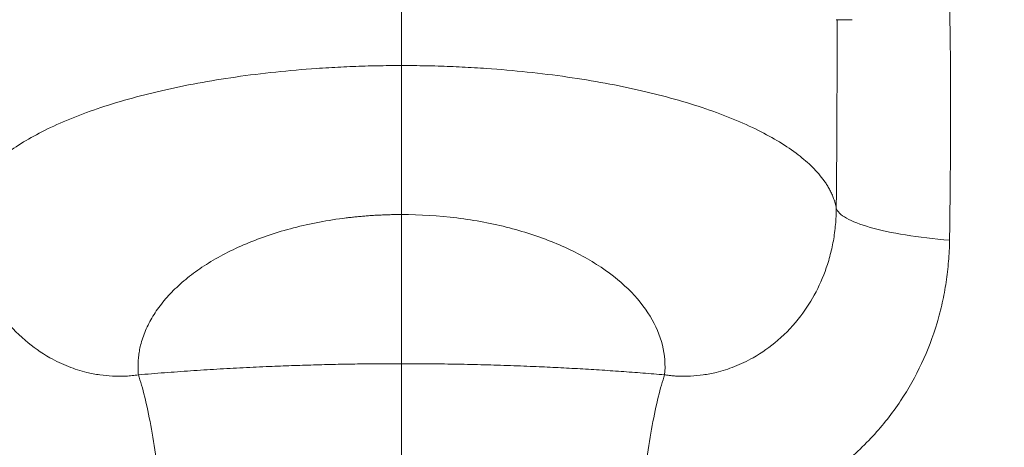
# Model space of a CAD drawing. Units: millimetres. Extents: x 5 to 589, y 5 to 415.
# Drawn here: x 420 to 465, y 296 to 316 of the extents above; entities that cross this region are included whole.
import ezdxf

# ---------------------------------------------------------------- set-up
doc = ezdxf.new("R2010")
doc.units = ezdxf.units.MM

# ---------------------------------------------------------------- blocks, each defined once
blk = doc.blocks.new('SW_CENTERMARKSYMBOL_1')
at = {"color": 0, "linetype": 'Continuous', "lineweight": 0}
blk.add_line((43.485, 45.989), (43.485, 106.239), dxfattribs=at)

msp = doc.modelspace()

# ---------------------------------------------------------------- linework, layer by layer
at = {"color": 7, "linetype": 'Continuous', "lineweight": 15}
for p, q in [((437.419, 341.698), (437.419, 313.817)), ((458.377, 315.949), (457.625, 315.949))]:
    msp.add_line(p, q, dxfattribs=at)
for points, knots in [([(437.419, 240.448), (434.578, 240.448), (431.737, 240.685), (426.134, 241.625), (423.371, 242.329), (418, 244.185), (415.393, 245.336), (410.403, 248.055), (408.022, 249.622), (403.551, 253.129), (401.462, 255.069), (397.634, 259.267), (395.895, 261.526), (392.814, 266.301), (391.473, 268.816), (389.225, 274.035), (388.319, 276.738), (386.966, 282.257), (386.52, 285.072), (386.1, 290.739), (386.125, 293.589), (386.649, 299.247), (387.146, 302.054), (388.599, 307.548), (389.554, 310.234), (391.896, 315.41), (393.283, 317.901), (396.449, 322.619), (398.229, 324.846), (402.133, 328.975), (404.257, 330.876), (408.791, 334.301), (411.2, 335.825), (413.719, 337.139)], [0, 0, 0, 0, 0.0625, 0.0625, 0.125, 0.125, 0.1875, 0.1875, 0.25, 0.25, 0.3125, 0.3125, 0.375, 0.375, 0.4375, 0.4375, 0.5, 0.5, 0.5625, 0.5625, 0.625, 0.625, 0.6875, 0.6875, 0.75, 0.75, 0.8125, 0.8125, 0.875, 0.875, 0.9375, 0.9375, 1, 1, 1, 1]), ([(461.119, 337.139), (463.638, 335.825), (466.048, 334.301), (470.581, 330.876), (472.705, 328.975), (476.609, 324.846), (478.389, 322.619), (481.556, 317.901), (482.942, 315.41), (485.284, 310.234), (486.24, 307.548), (487.692, 302.054), (488.19, 299.247), (488.713, 293.589), (488.739, 290.739), (488.319, 285.072), (487.872, 282.257), (486.519, 276.738), (485.613, 274.035), (483.366, 268.816), (482.024, 266.301), (478.944, 261.526), (477.205, 259.267), (473.376, 255.069), (471.287, 253.129), (466.817, 249.622), (464.435, 248.055), (459.446, 245.336), (456.838, 244.185), (451.467, 242.329), (448.705, 241.625), (443.101, 240.685), (440.26, 240.448), (437.419, 240.448)], [0, 0, 0, 0, 0.0625, 0.0625, 0.125, 0.125, 0.1875, 0.1875, 0.25, 0.25, 0.3125, 0.3125, 0.375, 0.375, 0.4375, 0.4375, 0.5, 0.5, 0.5625, 0.5625, 0.625, 0.625, 0.6875, 0.6875, 0.75, 0.75, 0.8125, 0.8125, 0.875, 0.875, 0.9375, 0.9375, 1, 1, 1, 1]), ([(437.419, 242.145), (434.672, 242.145), (431.925, 242.373), (426.507, 243.283), (423.836, 243.963), (418.643, 245.757), (416.122, 246.871), (411.297, 249.499), (408.995, 251.015), (404.672, 254.406), (402.652, 256.281), (398.951, 260.341), (397.269, 262.525), (394.291, 267.142), (392.994, 269.574), (390.821, 274.62), (389.944, 277.233), (388.636, 282.569), (388.205, 285.292), (387.798, 290.77), (387.823, 293.527), (388.329, 298.997), (388.81, 301.712), (390.215, 307.023), (391.139, 309.62), (393.403, 314.626), (394.744, 317.034), (397.806, 321.596), (399.527, 323.749), (403.301, 327.741), (405.355, 329.579), (409.738, 332.891), (412.068, 334.364), (414.504, 335.635)], [0, 0, 0, 0, 0.0625, 0.0625, 0.125, 0.125, 0.1875, 0.1875, 0.25, 0.25, 0.3125, 0.3125, 0.375, 0.375, 0.4375, 0.4375, 0.5, 0.5, 0.5625, 0.5625, 0.625, 0.625, 0.6875, 0.6875, 0.75, 0.75, 0.8125, 0.8125, 0.875, 0.875, 0.9375, 0.9375, 1, 1, 1, 1]), ([(437.419, 242.145), (440.166, 242.145), (442.913, 242.373), (448.331, 243.283), (451.002, 243.963), (456.195, 245.757), (458.717, 246.871), (463.541, 249.499), (465.844, 251.015), (470.166, 254.406), (472.186, 256.281), (475.888, 260.341), (477.569, 262.525), (480.548, 267.142), (481.845, 269.574), (484.018, 274.62), (484.894, 277.233), (486.202, 282.569), (486.634, 285.292), (487.04, 290.77), (487.015, 293.527), (486.509, 298.997), (486.028, 301.712), (484.624, 307.023), (483.7, 309.62), (481.436, 314.626), (480.095, 317.034), (477.033, 321.596), (475.312, 323.749), (471.537, 327.741), (469.484, 329.579), (465.1, 332.891), (462.771, 334.364), (460.335, 335.635)], [0, 0, 0, 0, 0.0625, 0.0625, 0.125, 0.125, 0.1875, 0.1875, 0.25, 0.25, 0.3125, 0.3125, 0.375, 0.375, 0.4375, 0.4375, 0.5, 0.5, 0.5625, 0.5625, 0.625, 0.625, 0.6875, 0.6875, 0.75, 0.75, 0.8125, 0.8125, 0.875, 0.875, 0.9375, 0.9375, 1, 1, 1, 1]), ([(462.897, 305.693), (462.899, 305.882), (462.904, 306.261), (462.911, 306.832), (462.918, 307.408), (462.924, 307.988), (462.93, 308.572), (462.935, 309.161), (462.939, 309.755), (462.943, 310.355), (462.945, 310.959), (462.946, 311.568), (462.947, 312.567), (462.941, 313.971), (462.919, 315.788), (462.876, 317.662), (462.807, 319.57), (462.706, 321.532), (462.564, 323.502), (462.372, 325.525), (462.127, 327.518), (461.81, 329.569), (461.487, 331.24), (461.176, 332.616), (460.96, 333.479), (460.753, 334.242), (460.562, 334.91), (460.414, 335.382), (460.335, 335.635)], [0, 0, 0, 0, 0.017565, 0.035292, 0.053187, 0.071258, 0.089509, 0.107947, 0.126576, 0.145402, 0.164429, 0.183662, 0.203105, 0.259269, 0.317703, 0.377868, 0.441008, 0.504656, 0.572175, 0.638444, 0.709919, 0.777406, 0.852908, 0.887664, 0.926001, 0.947074, 0.971728, 1, 1, 1, 1]), ([(457.63, 307.186), (457.643, 308.534), (457.664, 310.823), (457.665, 313.088), (457.665, 314.019)], [0, 0, 0, 0, 0.588808, 1, 1, 1, 1]), ([(417.209, 307.186), (417.216, 307.224), (417.231, 307.301), (417.259, 307.414), (417.292, 307.524), (417.328, 307.63), (417.368, 307.734), (417.411, 307.834), (417.456, 307.932), (417.504, 308.026), (417.554, 308.117), (417.605, 308.205), (417.658, 308.29), (417.712, 308.371), (417.9, 308.642), (418.276, 309.08), (418.974, 309.687), (419.81, 310.257), (420.822, 310.814), (421.965, 311.33), (423.27, 311.819), (424.694, 312.26), (426.26, 312.659), (427.924, 313.004), (429.702, 313.295), (431.551, 313.525), (433.015, 313.653), (434.033, 313.718), (434.594, 313.749), (435.158, 313.774), (435.722, 313.793), (436.288, 313.807), (436.853, 313.815), (437.231, 313.816), (437.419, 313.817)], [0, 0, 0, 0, 0.011236, 0.022185, 0.032845, 0.043217, 0.053301, 0.063097, 0.072605, 0.081825, 0.090757, 0.099401, 0.107757, 0.115825, 0.123605, 0.188296, 0.247393, 0.311295, 0.371572, 0.435209, 0.496239, 0.55982, 0.621467, 0.685044, 0.747253, 0.810783, 0.873489, 0.891634, 0.909752, 0.927845, 0.945915, 0.963963, 0.98199, 1, 1, 1, 1]), ([(457.63, 307.186), (457.622, 307.224), (457.608, 307.301), (457.579, 307.414), (457.547, 307.524), (457.51, 307.63), (457.471, 307.734), (457.428, 307.834), (457.382, 307.932), (457.335, 308.026), (457.285, 308.117), (457.233, 308.205), (457.181, 308.29), (457.127, 308.371), (456.938, 308.642), (456.563, 309.08), (455.865, 309.687), (455.028, 310.257), (454.016, 310.814), (452.874, 311.33), (451.568, 311.819), (450.145, 312.26), (448.579, 312.659), (446.914, 313.004), (445.136, 313.295), (443.287, 313.525), (441.823, 313.653), (440.806, 313.718), (440.244, 313.749), (439.681, 313.774), (439.116, 313.793), (438.551, 313.807), (437.985, 313.815), (437.608, 313.816), (437.419, 313.817)], [0, 0, 0, 0, 0.011236, 0.022185, 0.032845, 0.043217, 0.053301, 0.063097, 0.072605, 0.081825, 0.090757, 0.099401, 0.107757, 0.115825, 0.123605, 0.188296, 0.247393, 0.311295, 0.371572, 0.435209, 0.496239, 0.55982, 0.621467, 0.685044, 0.747253, 0.810783, 0.873489, 0.891634, 0.909752, 0.927845, 0.945915, 0.963963, 0.98199, 1, 1, 1, 1]), ([(437.419, 306.889), (437.419, 307.238), (437.419, 307.666), (437.419, 308.654), (437.419, 309.212), (437.419, 310.422), (437.419, 311.072), (437.419, 312.421), (437.419, 313.119), (437.419, 313.817)], [0, 0, 0, 0, 0.25, 0.25, 0.5, 0.5, 0.75, 0.75, 1, 1, 1, 1]), ([(417.209, 307.186), (417.209, 307.117), (417.211, 306.98), (417.219, 306.775), (417.231, 306.57), (417.249, 306.366), (417.271, 306.162), (417.297, 305.959), (417.329, 305.758), (417.365, 305.557), (417.406, 305.357), (417.451, 305.159), (417.502, 304.962), (417.556, 304.767), (417.732, 304.195), (418.107, 303.293), (418.87, 302.086), (419.854, 301.035), (420.93, 300.275), (421.911, 299.808), (422.698, 299.558), (423.384, 299.425), (423.891, 299.376), (424.293, 299.366), (424.6, 299.374), (424.897, 299.396), (425.091, 299.422), (425.187, 299.435)], [0, 0, 0, 0, 0.016131, 0.03225, 0.048358, 0.064453, 0.080535, 0.096603, 0.112657, 0.128696, 0.14472, 0.160728, 0.17672, 0.192695, 0.208653, 0.318209, 0.422722, 0.546551, 0.658549, 0.735173, 0.805825, 0.855612, 0.902696, 0.927974, 0.952611, 0.976616, 1, 1, 1, 1]), ([(449.651, 299.435), (449.706, 299.427), (449.815, 299.412), (449.982, 299.394), (450.151, 299.381), (450.324, 299.372), (450.499, 299.368), (450.677, 299.369), (450.993, 299.38), (451.455, 299.425), (452.141, 299.558), (452.927, 299.808), (453.909, 300.275), (454.985, 301.035), (455.968, 302.086), (456.732, 303.293), (457.129, 304.249), (457.331, 304.934), (457.422, 305.3), (457.497, 305.671), (457.555, 306.046), (457.597, 306.424), (457.624, 306.804), (457.628, 307.058), (457.63, 307.186)], [0, 0, 0, 0, 0.013287, 0.026776, 0.040468, 0.054366, 0.068471, 0.082785, 0.097311, 0.144393, 0.194182, 0.264834, 0.341459, 0.453457, 0.577288, 0.6818, 0.791358, 0.821006, 0.850712, 0.880473, 0.910286, 0.940147, 0.970053, 1, 1, 1, 1]), ([(462.897, 305.693), (462.167, 305.755), (461.477, 305.839), (460.231, 306.042), (459.675, 306.161), (458.746, 306.424), (458.372, 306.569), (457.838, 306.871), (457.677, 307.028), (457.63, 307.186)], [0, 0, 0, 0, 0.25, 0.25, 0.5, 0.5, 0.75, 0.75, 1, 1, 1, 1]), ([(437.419, 306.889), (437.34, 306.888), (437.183, 306.888), (436.947, 306.884), (436.711, 306.877), (436.476, 306.868), (436.241, 306.857), (436.007, 306.842), (435.773, 306.825), (435.54, 306.806), (435.307, 306.783), (435.075, 306.759), (434.499, 306.69), (433.588, 306.548), (432.39, 306.279), (431.252, 305.942), (430.192, 305.542), (429.214, 305.084), (428.332, 304.577), (427.547, 304.024), (426.87, 303.434), (426.3, 302.811), (425.843, 302.164), (425.5, 301.497), (425.318, 300.952), (425.23, 300.54), (425.191, 300.264), (425.17, 299.988), (425.167, 299.712), (425.18, 299.527), (425.187, 299.435)], [0, 0, 0, 0, 0.010998, 0.021979, 0.032948, 0.043909, 0.054869, 0.065834, 0.076807, 0.087796, 0.098805, 0.109839, 0.120904, 0.181404, 0.242538, 0.303612, 0.365538, 0.427343, 0.490097, 0.552711, 0.616162, 0.679474, 0.74344, 0.80729, 0.871518, 0.897216, 0.922884, 0.948551, 0.974246, 1, 1, 1, 1]), ([(437.419, 306.889), (438.285, 306.889), (439.151, 306.835), (440.838, 306.626), (441.659, 306.47), (443.216, 306.066), (443.953, 305.818), (445.312, 305.247), (445.934, 304.923), (447.046, 304.216), (447.535, 303.833), (448.367, 303.025), (448.71, 302.599), (449.51, 301.284), (449.738, 300.356), (449.651, 299.435)], [0, 0, 0, 0, 0.125, 0.125, 0.25, 0.25, 0.375, 0.375, 0.5, 0.5, 0.625, 0.625, 0.75, 0.75, 1, 1, 1, 1]), ([(411.942, 305.693), (411.944, 305.606), (411.947, 305.431), (411.957, 305.169), (411.973, 304.909), (411.993, 304.649), (412.017, 304.389), (412.047, 304.131), (412.081, 303.873), (412.12, 303.617), (412.164, 303.361), (412.212, 303.107), (412.265, 302.854), (412.322, 302.602), (412.384, 302.351), (412.451, 302.101), (412.686, 301.287), (413.193, 299.952), (414.022, 298.477), (414.82, 297.374), (415.517, 296.557), (416.287, 295.791), (417.171, 295.05), (418.137, 294.378), (418.994, 293.893), (419.658, 293.573), (420.119, 293.372), (420.577, 293.194), (421.029, 293.037), (421.476, 292.898), (421.775, 292.82), (421.922, 292.781)], [0, 0, 0, 0, 0.0148201, 0.029623, 0.04441, 0.059182, 0.0739404, 0.0886864, 0.1034211, 0.1181458, 0.1328618, 0.1475703, 0.1622727, 0.1769702, 0.1916642, 0.2063561, 0.2210472, 0.3363245, 0.4496619, 0.510084, 0.5695567, 0.6337067, 0.6961519, 0.766983, 0.8347511, 0.8640937, 0.8926685, 0.9205127, 0.9476612, 0.9741468, 1, 1, 1, 1]), ([(452.916, 292.781), (452.996, 292.802), (453.158, 292.843), (453.399, 292.912), (453.643, 292.985), (453.888, 293.065), (454.134, 293.15), (454.383, 293.241), (454.632, 293.339), (454.883, 293.444), (455.135, 293.555), (455.388, 293.673), (455.912, 293.931), (456.702, 294.378), (457.667, 295.05), (458.551, 295.791), (459.322, 296.557), (460.019, 297.374), (460.816, 298.477), (461.646, 299.952), (462.18, 301.358), (462.448, 302.319), (462.562, 302.79), (462.659, 303.265), (462.741, 303.745), (462.805, 304.228), (462.853, 304.714), (462.885, 305.202), (462.893, 305.529), (462.897, 305.693)], [0, 0, 0, 0, 0.014025, 0.028235, 0.042634, 0.057226, 0.072018, 0.087014, 0.102219, 0.11764, 0.133282, 0.149152, 0.165256, 0.233023, 0.303855, 0.366299, 0.43045, 0.489922, 0.550345, 0.663682, 0.77896, 0.806505, 0.834058, 0.861626, 0.889219, 0.916844, 0.944511, 0.972227, 1, 1, 1, 1]), ([(425.187, 299.435), (425.389, 299.452), (425.793, 299.486), (426.4, 299.534), (427.008, 299.579), (427.617, 299.622), (428.226, 299.662), (428.836, 299.7), (429.446, 299.735), (430.057, 299.768), (430.669, 299.797), (431.417, 299.831), (432.302, 299.865), (433.324, 299.898), (434.347, 299.923), (435.371, 299.941), (436.395, 299.952), (437.078, 299.954), (437.419, 299.954)], [0, 0, 0, 0, 0.050023, 0.100032, 0.150029, 0.200019, 0.250006, 0.299991, 0.34998, 0.399976, 0.449983, 0.500003, 0.583355, 0.666677, 0.749986, 0.833298, 0.916631, 1, 1, 1, 1]), ([(437.419, 299.954), (437.624, 299.954), (438.034, 299.954), (438.649, 299.95), (439.263, 299.943), (439.877, 299.934), (440.491, 299.922), (441.105, 299.908), (441.718, 299.891), (442.332, 299.872), (442.945, 299.849), (443.694, 299.819), (444.578, 299.779), (445.596, 299.724), (446.613, 299.663), (447.628, 299.595), (448.641, 299.519), (449.315, 299.463), (449.651, 299.435)], [0, 0, 0, 0, 0.050023, 0.100032, 0.15003, 0.200019, 0.250005, 0.299991, 0.349979, 0.399974, 0.44998, 0.499999, 0.583353, 0.666676, 0.749986, 0.833298, 0.916631, 1, 1, 1, 1]), ([(426.229, 293.86), (426.166, 294.438), (426.095, 295.005), (425.938, 296.089), (425.853, 296.606), (425.674, 297.566), (425.579, 298.009), (425.386, 298.798), (425.286, 299.145), (425.187, 299.435)], [0, 0, 0, 0, 0.25, 0.25, 0.5, 0.5, 0.75, 0.75, 1, 1, 1, 1]), ([(448.609, 293.86), (448.672, 294.438), (448.744, 295.005), (448.9, 296.089), (448.985, 296.606), (449.165, 297.566), (449.259, 298.009), (449.453, 298.798), (449.552, 299.145), (449.651, 299.435)], [0, 0, 0, 0, 0.25, 0.25, 0.5, 0.5, 0.75, 0.75, 1, 1, 1, 1])]:
    msp.add_open_spline(points, degree=3, knots=knots, dxfattribs=at)
for points in [[(457.669, 314.019), (457.669, 315.949)], [(457.665, 314.019), (457.665, 314.484)]]:
    msp.add_open_spline(points, degree=1, dxfattribs=at)

# ---------------------------------------------------------------- block references
at = {"color": 7, "linetype": 'Continuous', "lineweight": 0}
msp.add_blockref('SW_CENTERMARKSYMBOL_1', (393.934, 248.209), dxfattribs=at)

doc.saveas('drawing.dxf')
